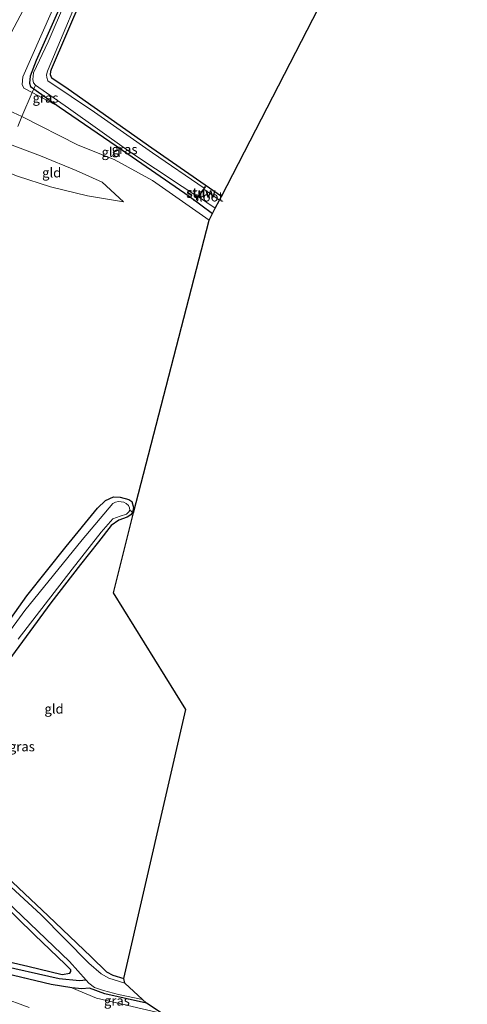
# Model space of a CAD drawing. Units: metres. Extents: x 169997 to 180000, y 556248 to 561963.
# Drawn here: x 170214 to 170331, y 561560 to 561817 of the extents above; entities that cross this region are included whole.
import ezdxf
from ezdxf.enums import TextEntityAlignment as Align

# ---------------------------------------------------------------- set-up
doc = ezdxf.new("R2010")
doc.units = ezdxf.units.M
doc.linetypes.add('IE-TERREINAFSCHEIDING', pattern=[10, 8, -2])
for name, color, linetype, lineweight in [('B-ME-BV-GELEIDECONSTRUCTIE-GELEIDERAIL-L-B1', 213, 'BV-GELEIDERAIL', 18), ('B-ME-GW-KRUINLIJN-L-B1', 93, 'Continuous', 18), ('B-ME-GW-TEENLIJN-L-B1', 93, 'Continuous', 18), ('B-ME-IE-GRASLAND-GV-B6', 93, 'Continuous', 18), ('B-ME-IE-GRONDWERKLIJN-GROND_INGERICHT-GV-B6', 253, 'Continuous', 18), ('B-ME-IE-TERREINAFSCHEIDING-RASTERHEKWERK-L-B1', 8, 'IE-TERREINAFSCHEIDING', 18), ('B-ME-KW-STUW-GV-B6', 173, 'Continuous', 18), ('B-ME-KW-STUW-L-B1', 173, 'Continuous', 18), ('B-ME-OG-WATER-GV-B6', 153, 'Continuous', 18)]:
    doc.layers.add(name, color=color, linetype=linetype, lineweight=lineweight)
for name, color, linetype in [('B-ME-GW-INSTEEKWATERGANG-L-B1', 10, 'Continuous'), ('B-ME-GW-WATERGANG-GREPPEL-L-B1', 10, 'Continuous'), ('B-ME-KG-KADASTRAAL-OPNAMEDTMGRENS-L-B1', 10, 'Continuous')]:
    doc.layers.add(name, color=color, linetype=linetype)
doc.styles.add('NLCS-ISO', font='NLCS-ISO.TTF')
doc.linetypes.add('BV-GELEIDERAIL', pattern='A,10,-3,[108,NLCS.SHX,S=1,R=0,X=0,Y=0],-3', length=16)

msp = doc.modelspace()

# ---------------------------------------------------------------- linework, layer by layer
at = {"layer": 'B-ME-BV-GELEIDECONSTRUCTIE-GELEIDERAIL-L-B1'}
msp.add_polyline3d([(170090.1975, 561590.8603, 1.0796), (170100.4317, 561588.3299, 1.4432), (170104.0215, 561587.4999, 1.5443), (170108.5495, 561586.4219, 1.63), (170113.2757, 561585.3097, 1.6601), (170117.0449, 561584.5143, 1.6734), (170148.2773, 561577.5945, 1.6514), (170154.3239, 561576.3345, 1.66), (170165.0753, 561574.0143, 1.7575), (170179.7867, 561570.5815, 1.75), (170183.3401, 561569.6507, 1.73), (170189.7771, 561567.9287, 1.76), (170192.8163, 561567.0361, 1.79), (170208.8215, 561561.5911, 1.96), (170216.4489, 561558.8083, 1.99)], dxfattribs=at)
at = {"layer": 'B-ME-GW-INSTEEKWATERGANG-L-B1'}
for points in [[(170296.881, 561920.28, 0.075), (170295.049, 561921.556, 0.16), (170280.228, 561929.019, 0.001), (170278.065, 561929.584, -0.069), (170276.419, 561929.401, -0.084), (170274.512, 561927.462, -0.146), (170272.026, 561923.178, -0.301), (170260.492, 561899.686, -0.309), (170245.913, 561869.316, -0.301), (170234.586, 561842.97, -0.305), (170224.927, 561821.34, -0.258), (170218.292, 561806.478, -0.282), (170216.74, 561802.355, -0.282), (170216.531, 561800.537, -0.289), (170216.869, 561799.666, -0.309), (170217.743, 561799, -0.332), (170224.293, 561794.333, -0.328), (170240.898, 561782.961, -0.193), (170258.285, 561770.939, -0.189), (170264.398, 561766.444, -0.151)], [(170266.693, 561770.903, -0.209), (170248.51, 561783.509, -0.227), (170226.689, 561798.901, -0.189), (170222.41, 561801.782, -0.235), (170222.07, 561802.717, -0.251), (170222.115, 561803.652, -0.235), (170222.277, 561804.159, -0.224), (170230.306, 561822.934, -0.181), (170241.293, 561847.237, -0.119), (170255.219, 561878.46, -0.235), (170264.352, 561898.026, -0.289), (170271.561, 561912.512, -0.216), (170276.451, 561921.894, -0.313), (170277.595, 561923.195, -0.348), (170278.656, 561923.162, -0.359), (170279.131, 561923.015, -0.351), (170286.001, 561919.499, -0.239), (170291.641, 561916.563, -0.049), (170294.486, 561915.454, 0.04)], [(170206.856, 561653.738, -0.018), (170215.884, 561666.474, -0.011), (170226.151, 561679.352, -0.015), (170234.335, 561689.394, -0.1), (170236.46, 561691.382, -0.177), (170238.526, 561692.371, -0.173), (170240.245, 561692.284, -0.084), (170242.494, 561691.68, -0.061), (170243.311, 561691.149, -0.104), (170243.732, 561689.534, -0.154), (170243.484, 561688.299, -0.227), (170243.039, 561687.614, -0.274), (170242.045, 561687.029, -0.293), (170239.903, 561686.279, -0.305), (170237.924, 561684.818, -0.293), (170234.567, 561680.544, -0.305), (170229.898, 561674.685, -0.251), (170222.152, 561664.663, -0.208), (170209.265, 561646.999, -0.03)], [(170207.439, 561595.954, -0.375), (170221.467, 561582.755, -0.382), (170232.686, 561572.057, -0.39), (170236.697, 561568.148, -0.386), (170238.366, 561567.262, -0.359), (170241.215, 561566.415, -0.142)], [(170216.104, 561569.657, 0.253), (170225.116, 561567.447, 0.032), (170227.098, 561567.82, -0.011), (170227.409, 561568.246, 0.044), (170227.372, 561568.679, 0.044), (170226.005, 561570.06, 0.071), (170217.842, 561577.862, 0.032), (170208.83, 561586.611, -0.107)], [(170201.444, 561572.995, 0.446), (170216.104, 561569.657, 0.253)], [(170247.116, 561559.966, -0.305), (170236.255, 561562.425, -0.289), (170232.263, 561563.856, -0.371), (170230.259, 561563.682, 0.288), (170227.615, 561563.947, 0.353), (170222.194, 561564.833, 0.435), (170208.262, 561568.157, 0.446)]]:
    msp.add_polyline3d(points, dxfattribs=at)
at = {"layer": 'B-ME-GW-KRUINLIJN-L-B1'}
for points in [[(170263.484, 561764.668, 0.26), (170248.695, 561775.083, 0.268), (170238.65, 561780.536, 0.462), (170229.251, 561784.331, 1.089), (170214.529, 561791.815, 1.844), (170207.652, 561794.951, 2.398), (170205.333, 561796.774, 2.398), (170205.424, 561799.823, 2.375), (170207.78, 561806.233, 2.293), (170216.466, 561822.668, 2.045), (170231.976, 561853.47, 1.302), (170250.565, 561889.363, 0.636), (170261.196, 561909.868, 0.485), (170267.582, 561921.662, 0.388), (170271.17, 561927.432, 0.334), (170273.301, 561929.479, 0.315), (170275.734, 561930.564, 0.206)], [(170241.118, 561769.477, 0.245), (170235.598, 561774.66, 0.624), (170228.803, 561777.667, 0.926), (170219.444, 561781.52, 1.356), (170211.36, 561784.568, 1.898), (170204.939, 561787.526, 2.371), (170201.593, 561788.51, 2.665), (170199.717, 561788.077, 2.75), (170197.447, 561785.716, 2.893), (170190.92, 561772.398, 2.982), (170184.315, 561758.354, 3.35), (170178.594, 561744.234, 3.645), (170173.428, 561730.897, 3.858), (170168.753, 561716.238, 4.183), (170164.403, 561700.334, 4.554), (170158.22, 561675.928, 4.961), (170154.65, 561659.594, 5.476), (170144.392, 561613.55, 6.173), (170140.895, 561597.009, 6.552), (170139.816, 561592.647, 6.587), (170139.222, 561591.809, 6.618), (170137.948, 561591.514, 6.409)], [(170227.615, 561563.947, 0.353), (170234.039, 561561.302, 0.489), (170251.202, 561557.235, 0.497)]]:
    msp.add_polyline3d(points, dxfattribs=at)
at = {"layer": 'B-ME-GW-TEENLIJN-L-B1'}
for points in [[(170275.734, 561930.564, 0.206), (170273.033, 561927.753, 0.086), (170269.964, 561922.596, -0.107), (170259.081, 561901.029, -0.189), (170248.109, 561877.529, -0.239), (170235.532, 561848.834, -0.2), (170222.221, 561818.924, -0.208), (170217.138, 561807.446, -0.115), (170214.862, 561802.197, -0.018), (170214.614, 561800.153, -0.003), (170215.102, 561799.24, -0.007), (170217.231, 561798.071, -0.166), (170224.293, 561794.333, -0.328)], [(170140.332, 561580.454, 0.923), (170145.024, 561580.031, 0.764), (170147.241, 561581.268, 0.768), (170149.647, 561584.003, 0.772), (170151.837, 561588.192, 0.682), (170155.868, 561604.632, 0.415), (170170.94, 561665.423, -0.119), (170174.189, 561683.637, -0.057), (170179.107, 561704.577, -0.111), (170183.003, 561719.122, -0.111), (170186.985, 561731.945, -0.166), (170192.979, 561748.259, -0.169), (170199.475, 561765.082, -0.061), (170204.335, 561776.908, -0.053), (170205.265, 561778.353, -0.011), (170206.77, 561778.549, 0.005), (170208.68, 561778.064, 0.015), (170213.429, 561776.152, 0.222), (170222.081, 561773.384, 0.198), (170231.731, 561771.065, 0.245), (170241.118, 561769.477, 0.245)]]:
    msp.add_polyline3d(points, dxfattribs=at)
at = {"layer": 'B-ME-GW-WATERGANG-GREPPEL-L-B1'}
msp.add_polyline3d([(170231.391, 561565.947, -0.773), (170229.593, 561565.794, -0.367), (170224.298, 561566.322, -0.255), (170207.295, 561570.182, 0.028), (170177.342, 561576.957, 0.183), (170162.017, 561580.004, 0.113), (170161.765, 561580.435, 0.113), (170161.797, 561580.785, 0.117), (170164.951, 561598.281, -0.189), (170167.643, 561614.842, -0.332), (170168.986, 561621.16, -0.51), (170169.573, 561622.178, -0.599), (170170.322, 561622.943, -0.773)], dxfattribs=at)
at = {"layer": 'B-ME-IE-GRASLAND-GV-B6'}
for points in [[(170230.506, 561832.52, -0.797), (170221.474, 561811.276, -0.797), (170217.6, 561803.177, -0.797), (170217.42, 561801.483, -0.797), (170217.595, 561800.609, -0.797), (170218.157, 561799.954, -0.797), (170217.743, 561799, -0.332), (170216.869, 561799.666, -0.309), (170216.531, 561800.537, -0.289), (170216.74, 561802.355, -0.282), (170218.292, 561806.478, -0.282), (170224.927, 561821.34, -0.258)], [(170230.306, 561822.934, -0.181), (170222.277, 561804.159, -0.224), (170222.115, 561803.652, -0.235), (170222.07, 561802.717, -0.251), (170222.41, 561801.782, -0.235), (170226.689, 561798.901, -0.189), (170248.51, 561783.509, -0.227), (170266.693, 561770.903, -0.209), (170266.195, 561769.935, -1.137), (170262.116, 561772.809, -1.137), (170262.533, 561773.413, -0.359), (170262.451, 561773.47, -0.359), (170262.182, 561773.081, -0.797), (170248.675, 561782.292, -0.797), (170233.572, 561792.9, -0.797), (170221.396, 561801.158, -0.797), (170221.077, 561801.997, -0.797), (170221.028, 561802.659, -0.797), (170221.258, 561803.619, -0.797), (170221.409, 561804.113, -0.797), (170232.483, 561830.5, -0.797)], [(170214.529, 561791.815, 1.844), (170207.652, 561794.951, 2.398), (170205.333, 561796.774, 2.398), (170205.424, 561799.823, 2.375), (170207.78, 561806.233, 2.293), (170216.466, 561822.668, 2.045)], [(170216.466, 561822.668, 2.045), (170207.78, 561806.233, 2.293), (170205.424, 561799.823, 2.375), (170205.333, 561796.774, 2.398), (170207.652, 561794.951, 2.398), (170214.529, 561791.815, 1.844), (170213.498, 561789.154, 1.983)], [(170224.927, 561821.34, -0.258), (170218.292, 561806.478, -0.282), (170216.74, 561802.355, -0.282), (170216.531, 561800.537, -0.289), (170216.869, 561799.666, -0.309), (170217.743, 561799, -0.332), (170217.231, 561798.071, -0.166), (170215.102, 561799.24, -0.007), (170214.614, 561800.153, -0.003), (170214.862, 561802.197, -0.018), (170217.138, 561807.446, -0.115), (170222.221, 561818.924, -0.208)], [(170222.221, 561818.924, -0.208), (170217.138, 561807.446, -0.115), (170214.862, 561802.197, -0.018), (170214.614, 561800.153, -0.003), (170215.102, 561799.24, -0.007), (170217.231, 561798.071, -0.166), (170214.529, 561791.815, 1.844)], [(170224.293, 561794.333, -0.328), (170217.231, 561798.071, -0.166), (170217.743, 561799, -0.332), (170224.293, 561794.333, -0.328)], [(170264.398, 561766.444, -0.151), (170258.285, 561770.939, -0.189), (170240.898, 561782.961, -0.193), (170224.293, 561794.333, -0.328), (170217.743, 561799, -0.332), (170218.157, 561799.954, -0.797), (170226.802, 561793.944, -0.797), (170242.491, 561782.755, -0.797), (170256.463, 561773.463, -0.797), (170260.578, 561770.758, -0.797), (170260.143, 561770.129, -0.328), (170260.225, 561770.072, -0.328), (170260.739, 561770.816, -1.137), (170265.095, 561767.797, -1.137), (170264.398, 561766.444, -0.151)], [(170206.856, 561653.738, -0.018), (170215.884, 561666.474, -0.011), (170226.151, 561679.352, -0.015), (170234.335, 561689.394, -0.1), (170236.46, 561691.382, -0.177), (170238.526, 561692.371, -0.173), (170240.245, 561692.284, -0.084), (170242.494, 561691.68, -0.061), (170243.311, 561691.149, -0.104), (170243.732, 561689.534, -0.154), (170243.484, 561688.299, -0.227), (170242.748, 561688.907, -0.773), (170242.736, 561689.433, -0.773), (170242.479, 561690.083, -0.773), (170241.824, 561690.648, -0.773), (170241.226, 561690.934, -0.773), (170240.497, 561691.08, -0.773), (170239.796, 561691.107, -0.773), (170239.025, 561690.944, -0.773), (170238.321, 561690.603, -0.773), (170230.355, 561681.088, -0.773), (170215.315, 561662.593, -0.773), (170196.081, 561636.267, -0.773)], [(170242.748, 561688.907, -0.773), (170243.484, 561688.299, -0.227), (170243.039, 561687.614, -0.274), (170242.045, 561687.029, -0.293), (170239.903, 561686.279, -0.305), (170237.924, 561684.818, -0.293), (170234.567, 561680.544, -0.305), (170229.898, 561674.685, -0.251), (170222.152, 561664.663, -0.208), (170209.265, 561646.999, -0.03)], [(170213.58, 561655.118, -0.773), (170227.68, 561673.424, -0.773), (170235.265, 561683.117, -0.773), (170238.367, 561686.635, -0.773), (170240.288, 561687.316, -0.773), (170241.872, 561687.823, -0.773), (170242.557, 561688.45, -0.773), (170242.748, 561688.907, -0.773)], [(170231.391, 561565.947, -0.773), (170229.593, 561565.794, -0.367), (170224.298, 561566.322, -0.255), (170207.295, 561570.182, 0.028), (170177.342, 561576.957, 0.183), (170162.017, 561580.004, 0.113), (170161.765, 561580.435, 0.113), (170161.797, 561580.785, 0.117), (170164.951, 561598.281, -0.189), (170167.643, 561614.842, -0.332), (170168.986, 561621.16, -0.51), (170169.573, 561622.178, -0.599), (170170.322, 561622.943, -0.773), (170171.541, 561621.995, -0.773), (170179.487, 561615.111, -0.773), (170191.721, 561604.545, -0.773), (170226.979, 561570.856, -0.773), (170231.391, 561565.947, -0.773)], [(170207.439, 561595.954, -0.375), (170221.467, 561582.755, -0.382), (170232.686, 561572.057, -0.39), (170236.697, 561568.148, -0.386), (170238.366, 561567.262, -0.359), (170241.215, 561566.415, -0.142), (170241.454, 561565.206, -0.773), (170237.295, 561566.528, -0.773), (170235.256, 561567.641, -0.773), (170232.076, 561570.449, -0.773), (170219.544, 561583.17, -0.773), (170197.32, 561603.552, -0.773)], [(170216.104, 561569.657, 0.253), (170225.116, 561567.447, 0.032), (170227.098, 561567.82, -0.011), (170227.409, 561568.246, 0.044), (170227.372, 561568.679, 0.044), (170226.005, 561570.06, 0.071), (170217.842, 561577.862, 0.032), (170208.83, 561586.611, -0.107)], [(170201.444, 561572.995, 0.446), (170216.104, 561569.657, 0.253)], [(170207.295, 561570.182, 0.028), (170224.298, 561566.322, -0.255), (170229.593, 561565.794, -0.367), (170231.391, 561565.947, -0.773), (170232.084, 561565.222, -0.773), (170233.583, 561564.073, -0.773), (170235.914, 561563.252, -0.773), (170239.8, 561562.249, -0.773), (170246.121, 561560.887, -0.773), (170247.116, 561559.966, -0.305), (170236.255, 561562.425, -0.289), (170232.263, 561563.856, -0.371), (170230.259, 561563.682, 0.288), (170227.615, 561563.947, 0.353), (170222.194, 561564.833, 0.435), (170208.262, 561568.157, 0.446)], [(170208.262, 561568.157, 0.446), (170222.194, 561564.833, 0.435), (170227.615, 561563.947, 0.353), (170234.039, 561561.302, 0.489), (170251.202, 561557.235, 0.497)], [(170247.116, 561559.966, -0.305), (170251.202, 561557.235, 0.497), (170234.039, 561561.302, 0.489), (170227.615, 561563.947, 0.353), (170230.259, 561563.682, 0.288), (170232.263, 561563.856, -0.371), (170236.255, 561562.425, -0.289), (170247.116, 561559.966, -0.305)]]:
    msp.add_polyline3d(points, dxfattribs=at)
at = {"layer": 'B-ME-IE-GRONDWERKLIJN-GROND_INGERICHT-GV-B6'}
for points in [[(170330.948, 561895.724, -0.28), (170266.693, 561770.903, -0.209)], [(170266.693, 561770.903, -0.209), (170248.51, 561783.509, -0.227), (170226.689, 561798.901, -0.189), (170222.41, 561801.782, -0.235), (170222.07, 561802.717, -0.251), (170222.115, 561803.652, -0.235), (170222.277, 561804.159, -0.224), (170230.306, 561822.934, -0.181)], [(170217.231, 561798.071, -0.166), (170224.293, 561794.333, -0.328), (170240.898, 561782.961, -0.193), (170258.285, 561770.939, -0.189), (170264.398, 561766.444, -0.151), (170263.484, 561764.668, 0.26), (170248.695, 561775.083, 0.268), (170238.65, 561780.536, 0.462), (170229.251, 561784.331, 1.089), (170214.529, 561791.815, 1.844), (170217.231, 561798.071, -0.166)], [(170213.498, 561789.154, 1.983), (170214.529, 561791.815, 1.844), (170229.251, 561784.331, 1.089), (170238.65, 561780.536, 0.462), (170248.695, 561775.083, 0.268), (170263.484, 561764.668, 0.26), (170243.713, 561688.148, -0.211), (170243.484, 561688.299, -0.227), (170243.732, 561689.534, -0.154), (170243.311, 561691.149, -0.104), (170242.494, 561691.68, -0.061), (170240.245, 561692.284, -0.084), (170238.526, 561692.371, -0.173), (170236.46, 561691.382, -0.177), (170234.335, 561689.394, -0.1), (170226.151, 561679.352, -0.015), (170215.884, 561666.474, -0.011), (170206.856, 561653.738, -0.018)], [(170211.36, 561784.568, 1.898), (170219.444, 561781.52, 1.356), (170228.803, 561777.667, 0.926), (170235.598, 561774.66, 0.624), (170241.118, 561769.477, 0.245), (170231.731, 561771.065, 0.245), (170222.081, 561773.384, 0.198), (170213.429, 561776.152, 0.222), (170208.68, 561778.064, 0.015), (170211.36, 561784.568, 1.898)], [(170213.429, 561776.152, 0.222), (170222.081, 561773.384, 0.198), (170231.731, 561771.065, 0.245), (170241.118, 561769.477, 0.245), (170235.598, 561774.66, 0.624), (170228.803, 561777.667, 0.926), (170219.444, 561781.52, 1.356), (170211.36, 561784.568, 1.898)], [(170243.484, 561688.299, -0.227), (170243.713, 561688.148, -0.211), (170238.521, 561667.292, -0.011), (170257.384, 561636.726, -0.011), (170241.215, 561566.415, -0.142), (170238.366, 561567.262, -0.359), (170236.697, 561568.148, -0.386), (170232.686, 561572.057, -0.39), (170221.467, 561582.755, -0.382), (170207.439, 561595.954, -0.375)], [(170209.265, 561646.999, -0.03), (170222.152, 561664.663, -0.208), (170229.898, 561674.685, -0.251), (170234.567, 561680.544, -0.305), (170237.924, 561684.818, -0.293), (170239.903, 561686.279, -0.305), (170242.045, 561687.029, -0.293), (170243.039, 561687.614, -0.274), (170243.484, 561688.299, -0.227)], [(170208.83, 561586.611, -0.107), (170217.842, 561577.862, 0.032), (170226.005, 561570.06, 0.071), (170227.372, 561568.679, 0.044), (170227.409, 561568.246, 0.044), (170227.098, 561567.82, -0.011), (170225.116, 561567.447, 0.032), (170216.104, 561569.657, 0.253)], [(170216.104, 561569.657, 0.253), (170201.444, 561572.995, 0.446)]]:
    msp.add_polyline3d(points, dxfattribs=at)
at = {"layer": 'B-ME-IE-TERREINAFSCHEIDING-RASTERHEKWERK-L-B1'}
for points in [[(170218.157, 561799.954, -0.797), (170217.743, 561799, -0.332), (170217.231, 561798.071, -0.166), (170214.529, 561791.815, 1.844), (170213.498, 561789.154, 1.983)], [(170243.713, 561688.148, -0.211), (170243.484, 561688.299, -0.227), (170242.748, 561688.907, -0.773)]]:
    msp.add_polyline3d(points, dxfattribs=at)
at = {"layer": 'B-ME-KG-KADASTRAAL-OPNAMEDTMGRENS-L-B1'}
msp.add_polyline3d([(170251.202, 561557.235, 0.497), (170247.116, 561559.966, -0.305), (170246.121, 561560.887, -0.773), (170241.454, 561565.206, -0.773), (170241.215, 561566.415, -0.142), (170257.384, 561636.726, -0.011), (170238.521, 561667.292, -0.011), (170243.713, 561688.148, -0.211), (170263.484, 561764.668, 0.26), (170264.398, 561766.444, -0.151), (170265.095, 561767.797, -1.137), (170266.195, 561769.935, -1.137), (170266.693, 561770.903, -0.209), (170330.948, 561895.724, -0.28)], dxfattribs=at)
at = {"layer": 'B-ME-KW-STUW-GV-B6'}
msp.add_polyline3d([(170262.116, 561772.809, -1.137), (170260.739, 561770.816, -1.137), (170260.225, 561770.072, -0.328), (170260.143, 561770.129, -0.328), (170260.578, 561770.758, -0.797), (170262.182, 561773.081, -0.797), (170262.451, 561773.47, -0.359), (170262.533, 561773.413, -0.359), (170262.116, 561772.809, -1.137)], dxfattribs=at)
at = {"layer": 'B-ME-KW-STUW-L-B1'}
msp.add_line((170262.46, 561773.388, -0.386), (170260.234, 561770.184, -0.386), dxfattribs=at)
at = {"layer": 'B-ME-OG-WATER-GV-B6'}
for points in [[(170232.483, 561830.5, -0.797), (170221.409, 561804.113, -0.797), (170221.258, 561803.619, -0.797), (170221.028, 561802.659, -0.797), (170221.077, 561801.997, -0.797), (170221.396, 561801.158, -0.797), (170233.572, 561792.9, -0.797), (170248.675, 561782.292, -0.797), (170262.182, 561773.081, -0.797), (170260.578, 561770.758, -0.797), (170256.463, 561773.463, -0.797), (170242.491, 561782.755, -0.797), (170226.802, 561793.944, -0.797), (170218.157, 561799.954, -0.797), (170217.595, 561800.609, -0.797), (170217.42, 561801.483, -0.797), (170217.6, 561803.177, -0.797), (170221.474, 561811.276, -0.797), (170230.506, 561832.52, -0.797)], [(170262.116, 561772.809, -1.137), (170266.195, 561769.935, -1.137), (170265.095, 561767.797, -1.137), (170260.739, 561770.816, -1.137), (170262.116, 561772.809, -1.137)], [(170196.081, 561636.267, -0.773), (170215.315, 561662.593, -0.773), (170230.355, 561681.088, -0.773), (170238.321, 561690.603, -0.773), (170239.025, 561690.944, -0.773), (170239.796, 561691.107, -0.773), (170240.497, 561691.08, -0.773), (170241.226, 561690.934, -0.773), (170241.824, 561690.648, -0.773), (170242.479, 561690.083, -0.773), (170242.736, 561689.433, -0.773), (170242.748, 561688.907, -0.773)], [(170242.748, 561688.907, -0.773), (170242.557, 561688.45, -0.773), (170241.872, 561687.823, -0.773), (170240.288, 561687.316, -0.773), (170238.367, 561686.635, -0.773), (170235.265, 561683.117, -0.773), (170227.68, 561673.424, -0.773), (170213.58, 561655.118, -0.773)], [(170197.32, 561603.552, -0.773), (170219.544, 561583.17, -0.773), (170232.076, 561570.449, -0.773), (170235.256, 561567.641, -0.773), (170237.295, 561566.528, -0.773), (170241.454, 561565.206, -0.773), (170246.121, 561560.887, -0.773), (170239.8, 561562.249, -0.773), (170235.914, 561563.252, -0.773), (170233.583, 561564.073, -0.773), (170232.084, 561565.222, -0.773), (170231.391, 561565.947, -0.773), (170226.979, 561570.856, -0.773), (170191.721, 561604.545, -0.773)]]:
    msp.add_polyline3d(points, dxfattribs=at)

# ---------------------------------------------------------------- texts
at = {"layer": 'B-ME-IE-GRASLAND-GV-B6', "ltscale": 0.2, "style": 'NLCS-ISO'}
for p in [(170220.762, 561796.6665), (170241.419, 561783.199), (170214.5765, 561627.0565), (170239.4085, 561560.591)]:
    msp.add_text('gras', height=2.5, dxfattribs=at).set_placement(p, align=Align.MIDDLE_CENTER)
at = {"layer": 'B-ME-IE-GRONDWERKLIJN-GROND_INGERICHT-GV-B6', "ltscale": 0.2, "style": 'NLCS-ISO'}
for p in [(170237.9041, 561782.4775), (170222.3604, 561777.1125), (170222.9801, 561636.9173)]:
    msp.add_text('gld', height=2.5, dxfattribs=at).set_placement(p, align=Align.MIDDLE_CENTER)
at = {"layer": 'B-ME-KW-STUW-GV-B6', "ltscale": 0.2, "style": 'NLCS-ISO'}
msp.add_text('stuw', height=2.5, dxfattribs=at).set_placement((170261.4537, 561771.9286), align=Align.MIDDLE_CENTER)
at = {"layer": 'B-ME-KW-STUW-L-B1', "ltscale": 0.2, "style": 'NLCS-ISO'}
msp.add_text('stuw', height=2.5, dxfattribs=at).set_placement((170261.347, 561771.786), align=Align.MIDDLE_CENTER)
at = {"layer": 'B-ME-OG-WATER-GV-B6', "ltscale": 0.2, "style": 'NLCS-ISO'}
msp.add_text('sloot', height=2.5, dxfattribs=at).set_placement((170263.2522, 561770.8332), align=Align.MIDDLE_CENTER)

doc.saveas('drawing.dxf')
